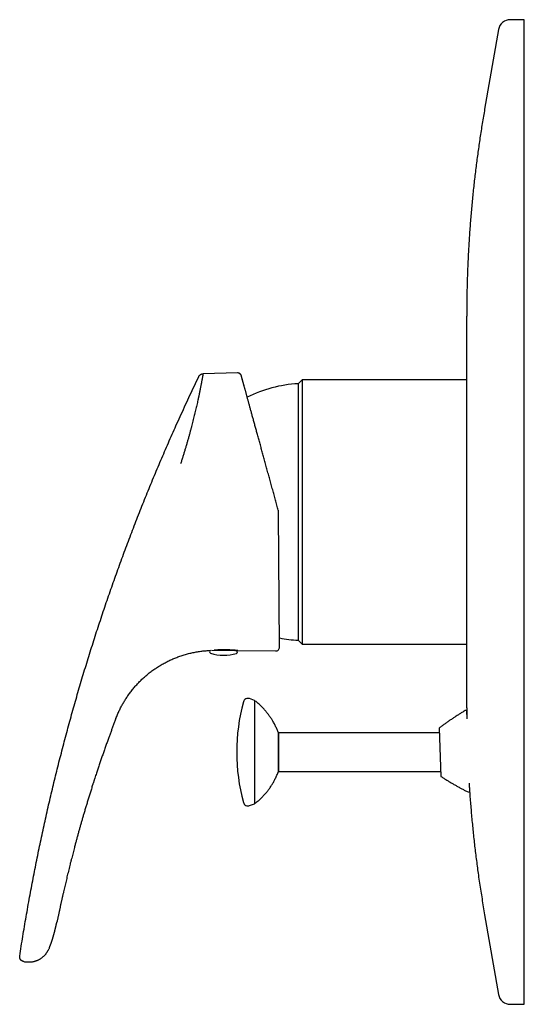
# Model space of a CAD drawing. Units: millimetres. Extents: x 8 to 612, y 12 to 565.
# Drawn here: x 28 to 133, y 360 to 565 of the extents above; entities that cross this region are included whole.
import ezdxf

# ---------------------------------------------------------------- set-up
doc = ezdxf.new("R2010")
doc.units = ezdxf.units.MM

msp = doc.modelspace()

# ---------------------------------------------------------------- linework, layer by layer
at = {"color": 7, "linetype": 'Continuous', "lineweight": 30}
for p, q in [((133, 565), (130.1, 565)), ((133, 462.5), (133, 565)), ((127.64, 562.93), (124.74, 546.38)), ((121, 435.31), (121, 503.29)), ((73.28, 491.46), (66.1, 491.29)), ((74.06, 490.9), (74.07, 490.87)), ((86.74, 490.05), (85.9, 489.21)), ((121, 490.05), (86.74, 490.05)), ((86.74, 490.05), (86.74, 434.95)), ((85.9, 489.21), (85.9, 435.79)), ((82.03, 434.37), (81.84, 462.34)), ((133, 360), (133, 462.5)), ((85.9, 435.79), (86.74, 434.95)), ((86.74, 434.95), (121, 434.95)), ((67.84, 433.7), (72.97, 433.65)), ((73.37, 433.65), (81.22, 433.56)), ((121, 421.71), (121, 429.07)), ((76.81, 423.27), (75.8, 423.64)), ((76.81, 423.27), (76.81, 412.5)), ((120.95, 421.18), (121.02, 419.44)), ((115.32, 416.5), (81.81, 416.5)), ((81.81, 408.5), (81.81, 416.5)), ((81.81, 416.5), (81.81, 408.5)), ((115.28, 417.5), (115.65, 407.44)), ((76.81, 412.5), (76.81, 401.73)), ((81.81, 408.5), (115.62, 408.5)), ((121.51, 406.05), (121.58, 404.19)), ((75.8, 401.36), (76.81, 401.73)), ((124.74, 378.62), (127.64, 362.07)), ((35.65, 377.07), (35.66, 377.08)), ((34.1, 371.8), (34.1, 371.81)), ((130.1, 360), (133, 360))]:
    msp.add_line(p, q, dxfattribs=at)
for centre, radius, start, end in [((130.1, 562.5), 2.5, 90, 170.0754), ((87.35, 462.5), 26.75, 93.1073, 116.7774), ((87.35, 462.5), 26.75, 258.4951, 266.8927), ((67.75, 433.4), 0.3, 108.5115, 252.0504), ((70.43, 441.67), 9, 252.0504, 286.9336), ((72.83, 433.95), 0.3, 234.0866, 269.492), ((72.97, 433.35), 0.3, 286.9336, 89.492), ((81.23, 434.36), 0.8, 269.382, 0.382), ((113.11, 412.5), 40, 164.8434, 195.1566), ((75.46, 422.7), 1, 70, 164.8434), ((120.99, 420.18), 1, 92.1121, 121.0903), ((121.54, 405.19), 1, 243.1339, 272.1121), ((75.46, 402.3), 1, 195.1566, 290), ((130.1, 362.5), 2.5, 189.9246, 270)]:
    msp.add_arc(centre, radius, start, end, dxfattribs=at)
for points, knots in [([(124.74, 546.38), (124.66, 545.88), (124.48, 544.88), (124.24, 543.38), (124, 541.88), (123.77, 540.37), (123.55, 538.88), (123.34, 537.39), (123.14, 535.91), (122.95, 534.43), (122.77, 532.93), (122.59, 531.43), (122.42, 529.91), (122.27, 528.4), (122.12, 526.88), (121.98, 525.36), (121.85, 523.84), (121.73, 522.33), (121.62, 520.81), (121.51, 519.28), (121.42, 517.76), (121.34, 516.24), (121.26, 514.72), (121.2, 513.2), (121.14, 511.62), (121.09, 510), (121.05, 508.32), (121.02, 506.64), (121.01, 504.97), (121, 503.85), (121, 503.29)], [0, 0, 0, 0, 0.035123, 0.070246, 0.10537, 0.140493, 0.175616, 0.210112, 0.244608, 0.279104, 0.3136, 0.3488, 0.384, 0.4192, 0.4544, 0.4896, 0.5248, 0.56, 0.5952, 0.6304, 0.6656, 0.7008, 0.736, 0.7712, 0.8064, 0.84512, 0.88384, 0.92256, 0.96128, 1, 1, 1, 1]), ([(27.93, 370.04), (28.03, 370.72), (28.24, 372.09), (28.57, 374.14), (28.91, 376.19), (29.26, 378.24), (29.62, 380.28), (29.98, 382.29), (30.34, 384.25), (30.71, 386.17), (31.08, 388.1), (31.46, 390.02), (31.86, 391.94), (32.26, 393.85), (32.67, 395.77), (33.08, 397.68), (33.51, 399.59), (33.94, 401.49), (34.38, 403.38), (34.83, 405.25), (35.28, 407.12), (35.74, 409), (36.22, 410.88), (36.71, 412.78), (37.2, 414.68), (37.71, 416.57), (38.22, 418.45), (38.73, 420.31), (39.25, 422.17), (39.78, 424.02), (40.32, 425.88), (40.88, 427.75), (41.44, 429.63), (42.02, 431.51), (42.6, 433.38), (43.19, 435.25), (43.79, 437.12), (44.4, 438.99), (45.02, 440.85), (45.64, 442.71), (46.27, 444.56), (46.92, 446.41), (47.56, 448.25), (48.21, 450.07), (48.87, 451.88), (49.53, 453.69), (50.2, 455.51), (50.89, 457.33), (51.59, 459.17), (52.3, 461), (53.02, 462.83), (53.75, 464.65), (54.49, 466.47), (55.23, 468.29), (55.98, 470.11), (56.74, 471.92), (57.51, 473.73), (58.29, 475.53), (59.07, 477.33), (59.86, 479.13), (60.69, 480.98), (61.56, 482.89), (62.46, 484.86), (63.37, 486.82), (64.29, 488.77), (64.91, 490.07), (65.22, 490.72)], [0, 0, 0, 0, 0.016381, 0.032763, 0.049144, 0.065526, 0.081908, 0.09829, 0.113737, 0.129183, 0.14463, 0.160077, 0.175525, 0.190972, 0.20642, 0.221868, 0.237317, 0.252765, 0.267939, 0.283112, 0.298286, 0.31346, 0.32891, 0.344361, 0.359812, 0.375263, 0.390715, 0.405891, 0.421067, 0.436244, 0.451421, 0.466908, 0.482395, 0.497883, 0.513371, 0.52886, 0.544349, 0.559838, 0.575294, 0.59075, 0.606206, 0.621663, 0.63712, 0.652302, 0.667484, 0.682666, 0.697848, 0.713341, 0.728833, 0.744327, 0.75982, 0.775314, 0.790808, 0.806302, 0.821797, 0.837292, 0.852787, 0.868282, 0.883778, 0.899273, 0.914769, 0.931815, 0.948861, 0.965907, 0.982953, 1, 1, 1, 1]), ([(66.1, 491.29), (66.1, 491.28), (66.1, 491.28), (66.09, 491.24), (66.08, 491.18), (66.07, 491.1), (66.05, 490.99), (66.03, 490.86), (66, 490.72), (65.97, 490.57), (65.95, 490.43), (65.93, 490.33), (65.92, 490.25), (65.9, 490.18), (65.89, 490.1), (65.87, 490.02), (65.85, 489.88), (65.81, 489.67), (65.75, 489.38), (65.7, 489.06), (65.63, 488.73), (65.56, 488.37), (65.49, 488.02), (65.42, 487.66), (65.35, 487.31), (65.29, 487.01), (65.24, 486.79), (65.21, 486.64), (65.18, 486.49), (65.14, 486.33), (65.11, 486.18), (65.05, 485.91), (64.97, 485.53), (64.86, 485.02), (64.74, 484.5), (64.61, 483.96), (64.48, 483.4), (64.35, 482.84), (64.21, 482.29), (64.07, 481.73), (63.93, 481.16), (63.78, 480.58), (63.62, 479.97), (63.45, 479.35), (63.27, 478.69), (63.09, 478.03), (62.89, 477.35), (62.69, 476.66), (62.49, 475.97), (62.29, 475.28), (62.08, 474.6), (61.86, 473.92), (61.64, 473.22), (61.49, 472.75), (61.42, 472.51)], [0, 0, 0, 0, 0.023771, 0.04745, 0.071039, 0.094539, 0.117949, 0.14127, 0.161721, 0.182104, 0.202419, 0.210382, 0.218335, 0.226277, 0.234209, 0.242131, 0.250043, 0.274217, 0.298218, 0.322047, 0.345704, 0.36919, 0.392507, 0.412886, 0.433136, 0.453255, 0.461125, 0.468974, 0.476803, 0.484613, 0.492404, 0.500174, 0.523997, 0.547716, 0.571333, 0.594848, 0.618263, 0.641579, 0.663474, 0.685284, 0.70701, 0.728653, 0.750214, 0.773245, 0.79633, 0.81947, 0.842666, 0.865921, 0.889236, 0.911275, 0.93337, 0.955521, 0.977731, 1, 1, 1, 1]), ([(65.22, 490.72), (65.24, 490.75), (65.27, 490.81), (65.33, 490.89), (65.39, 490.97), (65.47, 491.04), (65.55, 491.11), (65.64, 491.16), (65.73, 491.21), (65.82, 491.24), (65.91, 491.27), (66.01, 491.28), (66.07, 491.28), (66.1, 491.29)], [0, 0, 0, 0, 0.089871, 0.181821, 0.275438, 0.370263, 0.465797, 0.56152, 0.651476, 0.740698, 0.828772, 0.91532, 1, 1, 1, 1]), ([(74.06, 490.9), (74.06, 490.91), (74.05, 490.91), (74.05, 490.92), (74.05, 490.93), (74.05, 490.93), (74.04, 490.94), (74.04, 490.94), (74.04, 490.95), (74.04, 490.95), (74.04, 490.95), (74.04, 490.95), (74.04, 490.96), (74.04, 490.96), (74.04, 490.96), (74.03, 490.96), (74.03, 490.96), (74.03, 490.96), (74.03, 490.96), (74.03, 490.96), (74.03, 490.96), (74.03, 490.96), (74.03, 490.96), (74.03, 490.96), (74.03, 490.97), (74.03, 490.97), (74.03, 490.98), (74.02, 490.98), (74.02, 490.99), (74.02, 491), (74.01, 491.01), (74.01, 491.02), (74, 491.03), (74, 491.04), (73.99, 491.05), (73.98, 491.07), (73.97, 491.08), (73.96, 491.1), (73.95, 491.12), (73.94, 491.14), (73.92, 491.16), (73.9, 491.18), (73.88, 491.2), (73.86, 491.23), (73.83, 491.25), (73.8, 491.28), (73.77, 491.3), (73.73, 491.33), (73.69, 491.35), (73.65, 491.38), (73.59, 491.4), (73.53, 491.42), (73.47, 491.44), (73.41, 491.45), (73.35, 491.46), (73.3, 491.46), (73.28, 491.46)], [0, 0, 0, 0, 0.056312, 0.108945, 0.157896, 0.203162, 0.24474, 0.282626, 0.31682, 0.347317, 0.374117, 0.383214, 0.39179, 0.399846, 0.406159, 0.408129, 0.408839, 0.409386, 0.409613, 0.409818, 0.410015, 0.410217, 0.41068, 0.41128, 0.413003, 0.415498, 0.42291, 0.43512, 0.451494, 0.472049, 0.496794, 0.519182, 0.544139, 0.568762, 0.591104, 0.613797, 0.633734, 0.651086, 0.666114, 0.679222, 0.691013, 0.702309, 0.713915, 0.729782, 0.746056, 0.762736, 0.779824, 0.797318, 0.8162, 0.838402, 0.863976, 0.892921, 0.916845, 0.942666, 0.970384, 1, 1, 1, 1]), ([(81.77, 462.86), (81.72, 463.04), (81.63, 463.39), (81.48, 463.93), (81.33, 464.46), (81.19, 464.99), (81.04, 465.53), (80.89, 466.06), (80.75, 466.59), (80.6, 467.12), (80.45, 467.67), (80.3, 468.22), (80.15, 468.76), (80, 469.31), (79.85, 469.85), (79.7, 470.39), (79.55, 470.93), (79.41, 471.46), (79.26, 471.99), (79.11, 472.52), (78.97, 473.05), (78.83, 473.56), (78.69, 474.05), (78.56, 474.54), (78.43, 475.01), (78.3, 475.49), (78.17, 475.97), (78.03, 476.45), (77.9, 476.94), (77.77, 477.43), (77.63, 477.9), (77.5, 478.38), (77.38, 478.83), (77.26, 479.27), (77.14, 479.7), (77.02, 480.12), (76.91, 480.54), (76.8, 480.95), (76.68, 481.35), (76.58, 481.75), (76.47, 482.14), (76.36, 482.52), (76.26, 482.9), (76.16, 483.26), (76.06, 483.62), (75.97, 483.97), (75.87, 484.3), (75.79, 484.62), (75.7, 484.93), (75.62, 485.22), (75.54, 485.51), (75.46, 485.8), (75.39, 486.07), (75.31, 486.35), (75.23, 486.63), (75.16, 486.91), (75.08, 487.18), (75.01, 487.45), (74.94, 487.7), (74.87, 487.94), (74.81, 488.18), (74.74, 488.41), (74.69, 488.62), (74.63, 488.83), (74.57, 489.02), (74.52, 489.21), (74.48, 489.38), (74.43, 489.55), (74.39, 489.71), (74.34, 489.86), (74.31, 490), (74.27, 490.13), (74.24, 490.25), (74.21, 490.35), (74.18, 490.45), (74.16, 490.54), (74.14, 490.62), (74.12, 490.68), (74.1, 490.74), (74.09, 490.79), (74.08, 490.83), (74.07, 490.85), (74.07, 490.87), (74.07, 490.87), (74.07, 490.87)], [0, 0, 0, 0, 0.012313, 0.024626, 0.036938, 0.049249, 0.06156, 0.07387, 0.08618, 0.09849, 0.111385, 0.124279, 0.137173, 0.150067, 0.16296, 0.175852, 0.188744, 0.201635, 0.214526, 0.227416, 0.240305, 0.253194, 0.265346, 0.277497, 0.289648, 0.301798, 0.313947, 0.326832, 0.339717, 0.3526, 0.365484, 0.378366, 0.391248, 0.403394, 0.415539, 0.427683, 0.439827, 0.45197, 0.464113, 0.476255, 0.488397, 0.500538, 0.512679, 0.524603, 0.536526, 0.548448, 0.56037, 0.571405, 0.58244, 0.593474, 0.604508, 0.615541, 0.626574, 0.637607, 0.649743, 0.661878, 0.674013, 0.686148, 0.698283, 0.710417, 0.722551, 0.734684, 0.746817, 0.75895, 0.770866, 0.782781, 0.794696, 0.80661, 0.818741, 0.830872, 0.843002, 0.855131, 0.867261, 0.879174, 0.891086, 0.902998, 0.914911, 0.927066, 0.939222, 0.951377, 0.963533, 0.975688, 0.987844, 1, 1, 1, 1]), ([(74.62, 488.86), (74.61, 488.9), (74.58, 489), (74.54, 489.16), (74.49, 489.32), (74.45, 489.48), (74.41, 489.62), (74.37, 489.75), (74.34, 489.88), (74.31, 489.99), (74.28, 490.1), (74.25, 490.2), (74.23, 490.29), (74.2, 490.38), (74.18, 490.46), (74.16, 490.53), (74.15, 490.58), (74.14, 490.61), (74.14, 490.62)], [0, 0, 0, 0, 0.047999, 0.120666, 0.192745, 0.264237, 0.331104, 0.397448, 0.463269, 0.528567, 0.593341, 0.657591, 0.721317, 0.784519, 0.847196, 0.909349, 0.969882, 1, 1, 1, 1]), ([(81.84, 462.34), (81.84, 462.39), (81.84, 462.47), (81.83, 462.6), (81.8, 462.73), (81.78, 462.82), (81.77, 462.86)], [0, 0, 0, 0, 0.247942, 0.497256, 0.747941, 1, 1, 1, 1]), ([(121, 429.07), (121, 429.18), (121, 429.41), (121, 429.75), (121, 430.11), (121, 430.47), (121, 430.84), (121, 431.21), (121, 431.6), (121, 432.11), (121, 432.78), (121, 433.6), (121, 434.44), (121, 435.02), (121, 435.31)], [0, 0, 0, 0, 0.06254, 0.125042, 0.187521, 0.249988, 0.312457, 0.374941, 0.437454, 0.500007, 0.625048, 0.749991, 0.87494, 1, 1, 1, 1]), ([(47.96, 419.53), (48.01, 419.67), (48.12, 419.94), (48.29, 420.35), (48.46, 420.75), (48.65, 421.15), (48.84, 421.54), (49.03, 421.92), (49.23, 422.29), (49.43, 422.65), (49.64, 423), (49.85, 423.35), (50.08, 423.7), (50.32, 424.07), (50.58, 424.44), (50.85, 424.8), (51.12, 425.16), (51.4, 425.52), (51.68, 425.86), (51.98, 426.21), (52.28, 426.54), (52.58, 426.87), (52.89, 427.19), (53.21, 427.51), (53.54, 427.82), (53.87, 428.12), (54.21, 428.41), (54.55, 428.7), (54.91, 428.99), (55.28, 429.27), (55.65, 429.55), (56.04, 429.82), (56.43, 430.08), (56.82, 430.33), (57.21, 430.57), (57.6, 430.8), (57.99, 431.02), (58.39, 431.23), (58.79, 431.43), (59.19, 431.62), (59.6, 431.81), (60, 431.99), (60.42, 432.16), (60.85, 432.32), (61.29, 432.48), (61.74, 432.63), (62.18, 432.77), (62.64, 432.9), (63.09, 433.02), (63.54, 433.13), (64, 433.23), (64.46, 433.32), (64.93, 433.4), (65.39, 433.48), (65.85, 433.54), (66.3, 433.59), (66.75, 433.63), (67.19, 433.66), (67.5, 433.68), (67.65, 433.68), (67.66, 433.68)], [0, 0, 0, 0, 0.0171081, 0.0342055, 0.0512834, 0.0683346, 0.0853539, 0.1023372, 0.1183151, 0.1342578, 0.1501653, 0.1660381, 0.1818777, 0.1995189, 0.2171245, 0.2346986, 0.2522459, 0.2697712, 0.2872797, 0.3047767, 0.3222677, 0.3397572, 0.3572456, 0.3747316, 0.3922141, 0.4096919, 0.4271641, 0.4446296, 0.4620878, 0.4803686, 0.4986399, 0.5169013, 0.5351524, 0.5533934, 0.5716245, 0.5890181, 0.6064039, 0.623783, 0.6411566, 0.6585264, 0.6758944, 0.6932626, 0.7106326, 0.7288334, 0.7470398, 0.765254, 0.7834782, 0.8017145, 0.819965, 0.8382318, 0.8565166, 0.8748209, 0.8931459, 0.9114922, 0.92986, 0.9471976, 0.9645531, 0.9819248, 0.9993105, 1, 1, 1, 1]), ([(68.75, 433.75), (68.72, 433.75), (68.66, 433.74), (68.57, 433.74), (68.48, 433.73), (68.43, 433.73), (68.4, 433.72)], [0, 0, 0, 0, 0.240458, 0.488183, 0.743195, 1, 1, 1, 1]), ([(73.37, 433.65), (73.37, 433.65), (73.37, 433.65), (73.35, 433.65), (73.31, 433.65), (73.26, 433.66), (73.21, 433.66), (73.15, 433.67), (73.1, 433.67), (73.05, 433.68), (73.02, 433.68), (72.99, 433.68), (72.96, 433.68), (72.93, 433.69), (72.88, 433.69), (72.81, 433.7), (72.72, 433.7), (72.63, 433.71), (72.55, 433.72), (72.49, 433.72), (72.45, 433.72), (72.43, 433.72), (72.41, 433.73), (72.38, 433.73), (72.36, 433.73), (72.33, 433.73), (72.27, 433.73), (72.2, 433.74), (72.12, 433.74), (72.02, 433.75), (71.91, 433.76), (71.78, 433.76), (71.65, 433.77), (71.52, 433.77), (71.4, 433.78), (71.28, 433.78), (71.19, 433.78), (71.13, 433.78), (71.09, 433.79), (71.05, 433.79), (71.02, 433.79), (70.98, 433.79), (70.95, 433.79), (70.91, 433.79), (70.84, 433.79), (70.74, 433.79), (70.61, 433.79), (70.47, 433.79), (70.34, 433.79), (70.22, 433.79), (70.07, 433.79), (69.9, 433.79), (69.72, 433.79), (69.53, 433.78), (69.36, 433.78), (69.19, 433.77), (69.04, 433.76), (68.89, 433.76), (68.8, 433.75), (68.75, 433.75)], [0, 0, 0, 0, 0.0294523, 0.0594219, 0.0899209, 0.1209608, 0.1444991, 0.1683495, 0.1925161, 0.2020988, 0.2117311, 0.2214133, 0.2311456, 0.2409284, 0.2507617, 0.2719621, 0.2941543, 0.3173398, 0.3331881, 0.3494701, 0.3538064, 0.3581725, 0.3625683, 0.366994, 0.3714494, 0.3759347, 0.3881458, 0.4022339, 0.4181991, 0.4360414, 0.4557606, 0.4773568, 0.5008299, 0.5225763, 0.5429302, 0.5618916, 0.5794605, 0.5859819, 0.5922884, 0.5983799, 0.6042565, 0.6099182, 0.6153649, 0.6205967, 0.6256136, 0.6476917, 0.6692542, 0.6903015, 0.7108341, 0.7308525, 0.7503572, 0.7818649, 0.81328, 0.8446056, 0.8758447, 0.9070006, 0.9380763, 0.969075, 1, 1, 1, 1]), ([(73.37, 433.65), (73.37, 433.65), (73.37, 433.65), (73.34, 433.65), (73.29, 433.65), (73.23, 433.66), (73.14, 433.67), (73.08, 433.67), (73.04, 433.68)], [0, 0, 0, 0, 0.166007, 0.332305, 0.500134, 0.6673, 0.833521, 1, 1, 1, 1]), ([(81.81, 416.5), (81.76, 416.62), (81.67, 416.86), (81.53, 417.21), (81.37, 417.56), (81.21, 417.91), (81.04, 418.25), (80.86, 418.59), (80.67, 418.91), (80.49, 419.22), (80.3, 419.51), (80.1, 419.81), (79.9, 420.09), (79.7, 420.37), (79.48, 420.65), (79.26, 420.92), (79.03, 421.19), (78.8, 421.45), (78.56, 421.71), (78.31, 421.96), (78.05, 422.22), (77.76, 422.48), (77.45, 422.76), (77.13, 423.02), (76.91, 423.19), (76.81, 423.27)], [0, 0, 0, 0, 0.044801, 0.089602, 0.134404, 0.179206, 0.224007, 0.268807, 0.313607, 0.354673, 0.395738, 0.436803, 0.477868, 0.518933, 0.559997, 0.601062, 0.642127, 0.683193, 0.72426, 0.765327, 0.806395, 0.854796, 0.903198, 0.951599, 1, 1, 1, 1]), ([(120.47, 421.04), (120.27, 420.91), (119.87, 420.67), (119.28, 420.3), (118.69, 419.91), (118.1, 419.53), (117.52, 419.13), (116.95, 418.73), (116.39, 418.33), (115.83, 417.92), (115.47, 417.64), (115.28, 417.5)], [0, 0, 0, 0, 0.112, 0.224, 0.336, 0.448, 0.56, 0.67, 0.78, 0.89, 1, 1, 1, 1]), ([(121, 421.71), (121, 421.2), (121, 420.47), (121.01, 419.74), (121.01, 419.51)], [0, 0, 0, 0, 0.690869, 1, 1, 1, 1]), ([(47.96, 419.53), (47.87, 419.29), (47.68, 418.8), (47.41, 418.07), (47.13, 417.34), (46.87, 416.61), (46.6, 415.89), (46.32, 415.11), (46.02, 414.3), (45.72, 413.44), (45.42, 412.59), (45.12, 411.74), (44.83, 410.89), (44.54, 410.04), (44.26, 409.19), (44.02, 408.46), (43.81, 407.85), (43.65, 407.36), (43.52, 406.95), (43.41, 406.62), (43.34, 406.38), (43.26, 406.14), (43.18, 405.91), (43.04, 405.47), (42.84, 404.83), (42.57, 403.99), (42.32, 403.15), (42.06, 402.32), (41.81, 401.5), (41.57, 400.68), (41.33, 399.9), (41.11, 399.14), (40.9, 398.41), (40.69, 397.69), (40.49, 396.97), (40.29, 396.26), (40.13, 395.67), (39.99, 395.19), (39.89, 394.82), (39.79, 394.45), (39.69, 394.09), (39.6, 393.73), (39.5, 393.36), (39.4, 393), (39.29, 392.58), (39.16, 392.09), (39.02, 391.54), (38.88, 391), (38.73, 390.43), (38.58, 389.83), (38.42, 389.21), (38.27, 388.6), (38.12, 387.99), (37.98, 387.4), (37.83, 386.81), (37.7, 386.23), (37.56, 385.65), (37.43, 385.09), (37.3, 384.52), (37.17, 383.96), (37.06, 383.48), (36.97, 383.07), (36.89, 382.74), (36.82, 382.42), (36.75, 382.1), (36.68, 381.78), (36.61, 381.47), (36.55, 381.18), (36.5, 380.98), (36.48, 380.89)], [0, 0, 0, 0, 0.01947, 0.038777, 0.057991, 0.077229, 0.096517, 0.115769, 0.13839, 0.160939, 0.183413, 0.205625, 0.227898, 0.250126, 0.272241, 0.294283, 0.307196, 0.320097, 0.33298, 0.339145, 0.345441, 0.351757, 0.357954, 0.363991, 0.385999, 0.407812, 0.429458, 0.450955, 0.472292, 0.493447, 0.514393, 0.53339, 0.552191, 0.570802, 0.58922, 0.607438, 0.625451, 0.634993, 0.644475, 0.653895, 0.663254, 0.672552, 0.681889, 0.691255, 0.700404, 0.714612, 0.728642, 0.742507, 0.756235, 0.772392, 0.788316, 0.803978, 0.819384, 0.834571, 0.849555, 0.864347, 0.878961, 0.893412, 0.907714, 0.921884, 0.936076, 0.944496, 0.952889, 0.961181, 0.96933, 0.977359, 0.985197, 0.992725, 1, 1, 1, 1]), ([(76.81, 401.73), (76.91, 401.81), (77.11, 401.96), (77.4, 402.21), (77.69, 402.46), (77.97, 402.71), (78.25, 402.98), (78.52, 403.25), (78.77, 403.52), (79.01, 403.79), (79.24, 404.06), (79.46, 404.33), (79.68, 404.6), (79.89, 404.89), (80.09, 405.17), (80.28, 405.46), (80.47, 405.76), (80.65, 406.06), (80.83, 406.36), (80.99, 406.67), (81.16, 407), (81.33, 407.35), (81.5, 407.73), (81.66, 408.11), (81.76, 408.37), (81.81, 408.5)], [0, 0, 0, 0, 0.044801, 0.089602, 0.134404, 0.179206, 0.224007, 0.268807, 0.313607, 0.354673, 0.395738, 0.436803, 0.477868, 0.518933, 0.559997, 0.601062, 0.642127, 0.683193, 0.72426, 0.765327, 0.806395, 0.854796, 0.903198, 0.951599, 1, 1, 1, 1]), ([(115.65, 407.44), (115.85, 407.31), (116.25, 407.06), (116.84, 406.68), (117.44, 406.32), (118.05, 405.96), (118.65, 405.61), (119.26, 405.27), (119.86, 404.94), (120.47, 404.61), (120.88, 404.4), (121.09, 404.3)], [0, 0, 0, 0, 0.112, 0.224, 0.336, 0.448, 0.56, 0.67, 0.78, 0.89, 1, 1, 1, 1]), ([(121.53, 405.5), (121.54, 405.36), (121.58, 404.72), (121.66, 403.57), (121.78, 402.05), (121.9, 400.53), (122.03, 399.02), (122.18, 397.5), (122.33, 395.98), (122.49, 394.47), (122.66, 392.95), (122.84, 391.44), (123.03, 389.92), (123.23, 388.41), (123.44, 386.85), (123.68, 385.24), (123.93, 383.59), (124.19, 381.93), (124.46, 380.27), (124.65, 379.17), (124.74, 378.62)], [0, 0, 0, 0, 0.0150614, 0.0713437, 0.1276259, 0.1839081, 0.2401904, 0.2964726, 0.3527549, 0.4090371, 0.4653193, 0.5216015, 0.5778837, 0.6341659, 0.6904481, 0.7523584, 0.8142688, 0.8761792, 0.9380896, 1, 1, 1, 1]), ([(36.48, 380.89), (36.46, 380.78), (36.41, 380.56), (36.34, 380.25), (36.28, 379.94), (36.22, 379.64), (36.15, 379.36), (36.1, 379.08), (36.04, 378.83), (35.99, 378.59), (35.94, 378.36), (35.89, 378.15), (35.85, 377.94), (35.81, 377.75), (35.76, 377.55), (35.72, 377.37), (35.69, 377.21), (35.66, 377.12), (35.66, 377.09)], [0, 0, 0, 0, 0.086087, 0.169398, 0.249927, 0.327672, 0.40263, 0.474797, 0.544174, 0.605316, 0.664111, 0.720559, 0.774658, 0.826409, 0.875812, 0.927029, 0.975452, 1, 1, 1, 1]), ([(34.1, 371.8), (34.1, 371.8), (34.1, 371.81), (34.12, 371.84), (34.14, 371.89), (34.16, 371.95), (34.19, 372.01), (34.21, 372.06), (34.23, 372.11), (34.25, 372.16), (34.27, 372.21), (34.29, 372.25), (34.3, 372.29), (34.31, 372.32), (34.32, 372.35), (34.34, 372.38), (34.35, 372.41), (34.36, 372.44), (34.37, 372.48), (34.39, 372.52), (34.4, 372.56), (34.42, 372.59), (34.44, 372.64), (34.46, 372.7), (34.49, 372.78), (34.51, 372.85), (34.54, 372.92), (34.56, 373), (34.59, 373.08), (34.61, 373.14), (34.63, 373.2), (34.65, 373.24), (34.66, 373.29), (34.67, 373.33), (34.69, 373.37), (34.7, 373.41), (34.71, 373.44), (34.72, 373.47), (34.73, 373.51), (34.74, 373.54), (34.75, 373.57), (34.76, 373.6), (34.77, 373.62), (34.78, 373.65), (34.79, 373.68), (34.8, 373.71), (34.8, 373.74), (34.81, 373.77), (34.82, 373.8), (34.83, 373.82), (34.83, 373.84), (34.84, 373.85), (34.84, 373.87), (34.85, 373.88), (34.85, 373.9), (34.86, 373.92), (34.87, 373.94), (34.87, 373.97), (34.88, 373.99), (34.89, 374.02), (34.9, 374.05), (34.91, 374.08), (34.91, 374.11), (34.92, 374.13), (34.93, 374.16), (34.94, 374.18), (34.95, 374.22), (34.96, 374.26), (34.97, 374.32), (34.99, 374.38), (35.01, 374.44), (35.02, 374.5), (35.04, 374.55), (35.05, 374.6), (35.06, 374.64), (35.07, 374.69), (35.09, 374.73), (35.1, 374.76), (35.11, 374.8), (35.12, 374.84), (35.13, 374.89), (35.15, 374.95), (35.16, 375.01), (35.18, 375.08), (35.2, 375.14), (35.21, 375.2), (35.22, 375.25), (35.23, 375.28), (35.24, 375.32), (35.25, 375.35), (35.26, 375.38), (35.26, 375.41), (35.27, 375.44), (35.28, 375.48), (35.29, 375.53), (35.3, 375.58), (35.32, 375.63), (35.33, 375.68), (35.34, 375.74), (35.36, 375.79), (35.37, 375.83), (35.37, 375.87), (35.38, 375.9), (35.39, 375.94), (35.4, 375.98), (35.42, 376.04), (35.44, 376.12), (35.46, 376.22), (35.48, 376.32), (35.51, 376.42), (35.53, 376.53), (35.55, 376.63), (35.57, 376.7), (35.58, 376.76), (35.6, 376.81), (35.61, 376.86), (35.62, 376.9), (35.62, 376.93), (35.63, 376.95), (35.63, 376.98), (35.64, 377), (35.64, 377.02), (35.65, 377.05), (35.65, 377.07), (35.66, 377.08), (35.66, 377.09)], [0, 0, 0, 0, 0.002156, 0.007815, 0.020812, 0.034081, 0.046616, 0.058026, 0.068382, 0.077761, 0.087503, 0.098249, 0.103917, 0.110118, 0.11682, 0.123423, 0.129565, 0.136013, 0.142357, 0.150915, 0.159076, 0.166286, 0.173912, 0.188005, 0.202971, 0.217199, 0.230298, 0.244747, 0.260251, 0.275671, 0.282521, 0.291275, 0.299744, 0.307157, 0.315751, 0.321014, 0.327292, 0.334157, 0.339542, 0.345827, 0.351769, 0.356392, 0.360613, 0.365636, 0.371667, 0.376964, 0.38073, 0.38601, 0.392022, 0.395653, 0.398866, 0.401641, 0.403972, 0.406107, 0.409031, 0.412838, 0.416537, 0.420847, 0.425292, 0.430877, 0.436541, 0.441185, 0.444692, 0.449575, 0.454525, 0.458434, 0.461832, 0.471655, 0.482348, 0.490848, 0.502432, 0.512028, 0.52033, 0.527059, 0.535014, 0.54283, 0.54927, 0.555278, 0.561333, 0.567501, 0.576941, 0.586766, 0.597044, 0.607874, 0.61936, 0.630736, 0.637385, 0.64336, 0.649054, 0.655342, 0.661032, 0.666887, 0.672521, 0.677077, 0.68696, 0.697751, 0.705692, 0.716929, 0.727966, 0.737201, 0.744929, 0.751826, 0.759038, 0.766819, 0.775205, 0.782816, 0.803449, 0.822979, 0.84118, 0.863752, 0.886171, 0.910131, 0.922416, 0.933748, 0.944433, 0.954613, 0.963274, 0.967567, 0.972506, 0.978081, 0.983436, 0.988015, 0.992126, 0.997109, 1, 1, 1, 1]), ([(29.76, 368.81), (29.83, 368.81), (29.97, 368.81), (30.18, 368.82), (30.39, 368.84), (30.61, 368.87), (30.82, 368.91), (31.03, 368.96), (31.24, 369.02), (31.44, 369.09), (31.65, 369.17), (31.84, 369.27), (32.04, 369.37), (32.22, 369.48), (32.41, 369.6), (32.58, 369.73), (32.75, 369.86), (32.91, 370), (33.06, 370.15), (33.2, 370.3), (33.34, 370.46), (33.46, 370.62), (33.58, 370.79), (33.68, 370.96), (33.78, 371.13), (33.84, 371.25), (33.87, 371.3)], [0, 0, 0, 0, 0.04107, 0.082552, 0.124405, 0.166583, 0.209038, 0.251719, 0.294573, 0.337548, 0.380591, 0.423649, 0.466669, 0.509599, 0.552387, 0.594977, 0.63732, 0.679364, 0.721065, 0.762379, 0.803264, 0.843683, 0.883599, 0.922977, 0.961787, 1, 1, 1, 1]), ([(34.1, 371.8), (34.09, 371.77), (34.05, 371.68), (33.97, 371.51), (33.9, 371.37), (33.87, 371.3)], [0, 0, 0, 0, 0.137681, 0.577906, 1, 1, 1, 1]), ([(28.77, 368.9), (28.74, 368.9), (28.68, 368.91), (28.59, 368.94), (28.5, 368.97), (28.41, 369.02), (28.32, 369.07), (28.25, 369.14), (28.17, 369.21), (28.11, 369.29), (28.05, 369.37), (28, 369.47), (27.97, 369.56), (27.94, 369.66), (27.92, 369.75), (27.91, 369.85), (27.91, 369.94), (27.92, 370.01), (27.93, 370.04)], [0, 0, 0, 0, 0.057474, 0.116894, 0.17809, 0.240846, 0.304907, 0.368814, 0.433391, 0.498314, 0.563245, 0.62916, 0.694386, 0.758599, 0.821504, 0.882842, 0.942398, 1, 1, 1, 1]), ([(28.77, 368.9), (28.86, 368.88), (29.04, 368.86), (29.3, 368.83), (29.54, 368.82), (29.69, 368.81), (29.76, 368.81)], [0, 0, 0, 0, 0.279462, 0.559362, 0.779569, 1, 1, 1, 1])]:
    msp.add_open_spline(points, degree=3, knots=knots, dxfattribs=at)

doc.saveas('drawing.dxf')
